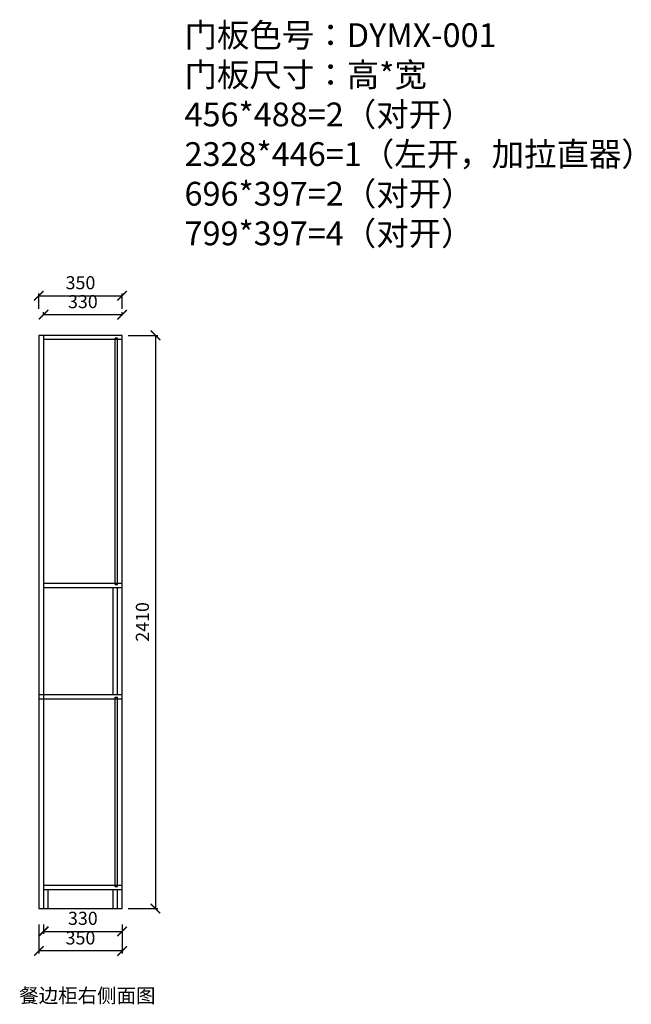
# Model space of a CAD drawing. Units: millimetres. Extents: x 323498 to 330221, y 148288 to 153620.
# Drawn here: x 327650 to 330221, y 148337 to 152478 of the extents above; entities that cross this region are included whole.
import ezdxf

# ---------------------------------------------------------------- set-up
doc = ezdxf.new("R2010")
doc.units = ezdxf.units.MM
doc.styles.get("Standard").update_dxf_attribs({"font": 'acaderef.shx', "bigfont": 'gbcbig.shx'})
doc.styles.add('正常', font='simhei.ttf', dxfattribs={"height": 55})
doc.dimstyles.new('ISO-25', dxfattribs={"dimtxt": 70, "dimasz": 40, "dimexe": 10, "dimexo": 25, "dimgap": 20, "dimtad": 1, "dimdec": 0, "dimtxsty": '正常', "dimblk": 'ARCHTICK', "dimcen": 2.5, "dimclrd": 256, "dimclre": 256, "dimadec": 0, "dimazin": 0, "dimtfac": 1, "dimtdec": 0, "dimtmove": 1, "dimatfit": 3, "dimldrblk": 'DOT', "dimfxl": 120, "dimlwd": 25, "dimlwe": 25, "dimarcsym": 0})

# ---------------------------------------------------------------- blocks, each defined once
blk = doc.blocks.new('_ArchTick')
at = {"color": 0, "linetype": 'ByBlock', "const_width": 0.15}
blk.add_lwpolyline([(-0.5, -0.5), (0.5, 0.5)], dxfattribs=at)
blk = doc.blocks.new('*D33')
at = {"lineweight": 25, "transparency": 16777216}
for p, q in [((327750.8, 151237.4), (327750.8, 151247.4)), ((328080.8, 151237.4), (328080.8, 151247.4)), ((327750.8, 151237.4), (328080.8, 151237.4))]:
    blk.add_line(p, q, dxfattribs=at)
at = {"layer": 'Defpoints', "color": 0, "transparency": 16777216}
for p in [(327750.8, 151217.4), (328080.8, 151237.4), (328080.8, 151217.4)]:
    blk.add_point(p, dxfattribs=at)
at = {"lineweight": 25, "transparency": 16777216, "xscale": 40, "yscale": 40, "zscale": 40, "rotation": 180}
blk.add_blockref('_ArchTick', (327750.8, 151237.4), dxfattribs=at)
at = {"lineweight": 25, "transparency": 16777216, "xscale": 40, "yscale": 40, "zscale": 40}
blk.add_blockref('_ArchTick', (328080.8, 151237.4), dxfattribs=at)
at = {"color": 0, "transparency": 16777216, "insert": (327915.8, 151285.2), "char_height": 55, "attachment_point": 5, "style": '正常'}
blk.add_mtext('330', dxfattribs=at)
blk = doc.blocks.new('_Dot')
at = {"color": 0, "linetype": 'ByBlock', "lineweight": -2}
blk.add_line((-0.5, 0), (-1, 0), dxfattribs=at)
at = {"color": 0, "linetype": 'ByBlock', "lineweight": 5, "const_width": 0.5}
blk.add_lwpolyline([(-0.25, 0, 1), (0.25, 0, 1)], format="xyb", close=True, dxfattribs=at)
blk = doc.blocks.new('*D34')
at = {"lineweight": 25, "transparency": 16777216}
for p, q in [((327730.8, 151262.4), (327730.8, 151326.8)), ((327730.8, 151316.8), (328080.8, 151316.8)), ((328080.8, 151262.4), (328080.8, 151326.8))]:
    blk.add_line(p, q, dxfattribs=at)
at = {"layer": 'Defpoints', "color": 0, "transparency": 16777216}
for p in [(328080.8, 151316.8), (327730.8, 151237.4), (328080.8, 151237.4)]:
    blk.add_point(p, dxfattribs=at)
at = {"lineweight": 25, "transparency": 16777216, "xscale": 40, "yscale": 40, "zscale": 40, "rotation": 180}
blk.add_blockref('_ArchTick', (327730.8, 151316.8), dxfattribs=at)
at = {"lineweight": 25, "transparency": 16777216, "xscale": 40, "yscale": 40, "zscale": 40}
blk.add_blockref('_ArchTick', (328080.8, 151316.8), dxfattribs=at)
at = {"color": 0, "transparency": 16777216, "insert": (327905.8, 151364.6), "char_height": 55, "attachment_point": 5, "style": '正常'}
blk.add_mtext('350', dxfattribs=at)
blk = doc.blocks.new('*D35')
at = {"lineweight": 25, "transparency": 16777216}
for p, q in [((328105.8, 151150.3), (328231, 151150.3)), ((328221, 151150.3), (328221, 148740.3)), ((328105.8, 148740.3), (328231, 148740.3))]:
    blk.add_line(p, q, dxfattribs=at)
at = {"layer": 'Defpoints', "color": 0, "transparency": 16777216}
for p in [(328080.8, 151150.3), (328080.8, 148740.3), (328221, 148740.3)]:
    blk.add_point(p, dxfattribs=at)
at = {"lineweight": 25, "transparency": 16777216, "xscale": 40, "yscale": 40, "zscale": 40}
for p, rotation in [((328221, 151150.3), 90), ((328221, 148740.3), 270)]:
    blk.add_blockref('_ArchTick', p, dxfattribs=dict(at, rotation=rotation))
at = {"color": 0, "transparency": 16777216, "insert": (328173.2, 149945.3), "char_height": 55, "attachment_point": 5, "rotation": 90, "style": '正常'}
blk.add_mtext('2410', dxfattribs=at)
blk = doc.blocks.new('*D36')
at = {"lineweight": 25, "transparency": 16777216}
for p, q in [((327750.8, 148673.3), (327750.8, 148634)), ((327750.8, 148644), (328080.8, 148644)), ((328080.8, 148673.3), (328080.8, 148634))]:
    blk.add_line(p, q, dxfattribs=at)
at = {"layer": 'Defpoints', "color": 0, "transparency": 16777216}
for p in [(327750.8, 148698.3), (328080.8, 148698.3), (328080.8, 148644)]:
    blk.add_point(p, dxfattribs=at)
at = {"lineweight": 25, "transparency": 16777216, "xscale": 40, "yscale": 40, "zscale": 40, "rotation": 180}
blk.add_blockref('_ArchTick', (327750.8, 148644), dxfattribs=at)
at = {"lineweight": 25, "transparency": 16777216, "xscale": 40, "yscale": 40, "zscale": 40}
blk.add_blockref('_ArchTick', (328080.8, 148644), dxfattribs=at)
at = {"color": 0, "transparency": 16777216, "insert": (327915.8, 148691.8), "char_height": 55, "attachment_point": 5, "style": '正常'}
blk.add_mtext('330', dxfattribs=at)
blk = doc.blocks.new('*D37')
at = {"lineweight": 25, "transparency": 16777216}
for p, q in [((327730.8, 148673.3), (327730.8, 148551.6)), ((328080.8, 148673.3), (328080.8, 148551.6)), ((328080.8, 148561.6), (327730.8, 148561.6))]:
    blk.add_line(p, q, dxfattribs=at)
at = {"layer": 'Defpoints', "color": 0, "transparency": 16777216}
for p in [(327730.8, 148698.3), (328080.8, 148698.3), (327730.8, 148561.6)]:
    blk.add_point(p, dxfattribs=at)
at = {"lineweight": 25, "transparency": 16777216, "xscale": 40, "yscale": 40, "zscale": 40, "rotation": 180}
blk.add_blockref('_ArchTick', (327730.8, 148561.6), dxfattribs=at)
at = {"lineweight": 25, "transparency": 16777216, "xscale": 40, "yscale": 40, "zscale": 40}
blk.add_blockref('_ArchTick', (328080.8, 148561.6), dxfattribs=at)
at = {"color": 0, "transparency": 16777216, "insert": (327905.8, 148609.4), "char_height": 55, "attachment_point": 5, "style": '正常'}
blk.add_mtext('350', dxfattribs=at)

msp = doc.modelspace()

# ---------------------------------------------------------------- linework, layer by layer
for p, q in [((328080.8, 151150.3), (327730.8, 151150.3)), ((327730.8, 151150.3), (327730.8, 148740.3)), ((327750.8, 151150.3), (327750.8, 148740.3)), ((328080.8, 151132.3), (327750.8, 151132.3)), ((328051.8, 150102.3), (328051.8, 151138.3)), ((328060.8, 151138.3), (328051.8, 151138.3)), ((328060.8, 150102.3), (328060.8, 151138.3)), ((328080.8, 148740.3), (328080.8, 151150.3)), ((327750.8, 150108.3), (328080.8, 150108.3)), ((327750.8, 150090.3), (328080.8, 150090.3)), ((328042.8, 149640.3), (328042.8, 150090.3)), ((328051.8, 150102.3), (328060.8, 150102.3)), ((328060.8, 149640.3), (328060.8, 150090.3)), ((327730.8, 149640.3), (328080.8, 149640.3)), ((327730.8, 149622.3), (328080.8, 149622.3)), ((328051.8, 149628.3), (328060.8, 149628.3)), ((328051.8, 148832.3), (328051.8, 149628.3)), ((328060.8, 148832.3), (328060.8, 149628.3)), ((327750.8, 148838.3), (328080.8, 148838.3)), ((327750.8, 148820.3), (328080.8, 148820.3)), ((327768.8, 148820.3), (327768.8, 148740.3)), ((328042.8, 148740.3), (328042.8, 148820.3)), ((328051.8, 148832.3), (328060.8, 148832.3)), ((328060.8, 148740.3), (328060.8, 148820.3)), ((327730.8, 148740.3), (328080.8, 148740.3))]:
    msp.add_line(p, q)

# ---------------------------------------------------------------- texts
at = {"attachment_point": 1}
for s, insert, char_height, width in [('{\\fSimSun|b0|i0|c134|p54;\\H0.83333x;门板色号：DYMX-001\\P门板尺寸：高*宽\\P456*488=2（对开）\\P2328*446=1（左开，加拉直器）\\P696*397=2（对开）\\P799*397=4（对开）}', (328343.1, 152462.7), 120, 1954.191), ('{\\fSimSun|b0|i0|c134|p54;餐边柜右侧面图}', (327648.2, 148404.1), 60, 7230.636)]:
    msp.add_mtext(s, dxfattribs=dict(at, insert=insert, char_height=char_height, width=width))

# ---------------------------------------------------------------- dimensions: what is measured, and where the dimension line sits
for base, p1, p2, angle, picture, middle in [((328080.8, 151316.8), (327730.8, 151237.4), (328080.8, 151237.4), 180, '*D34', (327905.8, 151364.6)), ((328080.8, 151237.4), (327750.8, 151217.4), (328080.8, 151217.4), 180, '*D33', (327915.8, 151285.2)), ((328221, 148740.3), (328080.8, 151150.3), (328080.8, 148740.3), 90, '*D35', (328173.2, 149945.3))]:
    dim = msp.add_linear_dim(base=base, p1=p1, p2=p2, angle=angle, dimstyle='ISO-25', override={"dimtxt": 55, "dimfxlon": 1, "dimtfillclr": 256})
    dim.commit()
    dim.dimension.update_dxf_attribs({"geometry": picture, "text_midpoint": middle})
for base, p1, p2, picture, middle in [((328080.8, 148644), (327750.8, 148698.3), (328080.8, 148698.3), '*D36', (327915.8, 148691.8)), ((327730.8, 148561.6), (328080.8, 148698.3), (327730.8, 148698.3), '*D37', (327905.8, 148609.4))]:
    dim = msp.add_linear_dim(base=base, p1=p1, p2=p2, dimstyle='ISO-25', override={"dimtxt": 55, "dimfxlon": 1, "dimtfillclr": 256})
    dim.commit()
    dim.dimension.update_dxf_attribs({"geometry": picture, "text_midpoint": middle})

doc.saveas('drawing.dxf')
